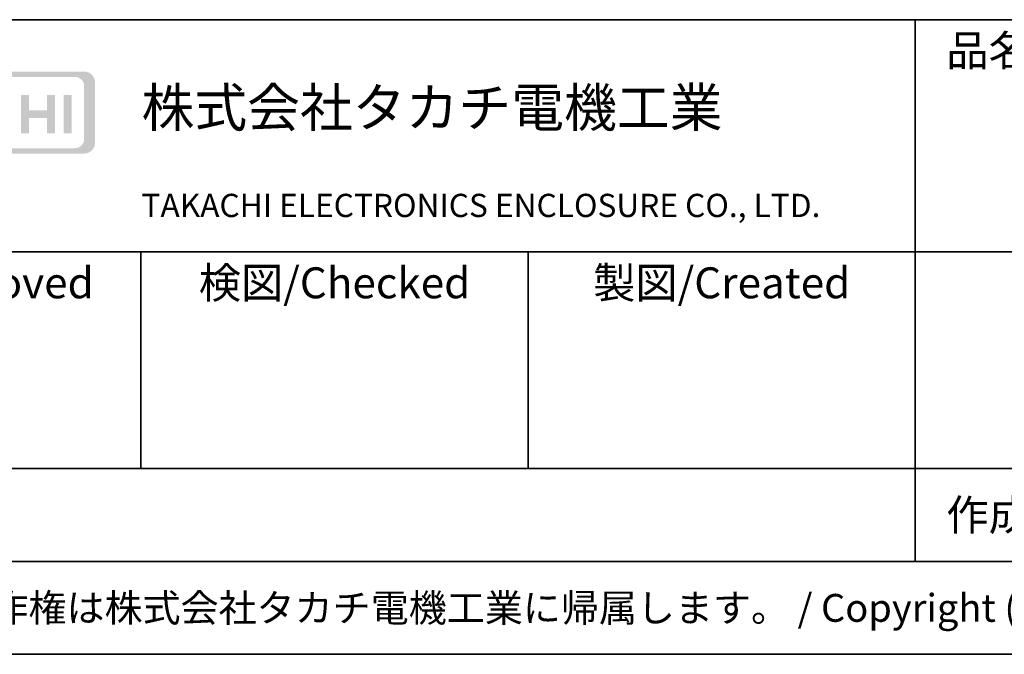
# Model space of a CAD drawing. Units: millimetres. Extents: x 36 to 9285, y 20 to 1706.
# Drawn here: x 604 to 763, y 20 to 123 of the extents above; entities that cross this region are included whole.
import ezdxf
from ezdxf.enums import TextEntityAlignment as Align

# ---------------------------------------------------------------- set-up
doc = ezdxf.new("R2010")
doc.units = ezdxf.units.MM
doc.header["$LTSCALE"] = 2.5
for name, color, linetype, lineweight in [('Border (ISO)', 7, 'Continuous', 35), ('Hatch (ISO)', 1, 'Continuous', 18), ('Title (ISO)', 7, 'Continuous', 35)]:
    doc.layers.add(name, color=color, linetype=linetype, lineweight=lineweight)
doc.styles.add('Note Text (TK)', font='txt')
doc.styles.add('Text Style40', font='txt')
doc.styles.add('Text Style67', font='arial.ttf')

# ---------------------------------------------------------------- blocks, each defined once
blk = doc.blocks.new('Borders tk図枠')
at = {"layer": 'Border (ISO)'}
blk.add_line((14.5, 8), (405.5, 8), dxfattribs=at)
blk = doc.blocks.new('Title Blocks tk表題欄')
at = {"layer": 'Hatch (ISO)'}
h = blk.add_hatch(color=256, dxfattribs=at)
edge = h.paths.add_edge_path(flags=0)
edge.add_arc((95.445, 237.347), 0.596, 270, 360)
edge.add_line((96.041, 237.347), (96.041, 240.759))
edge.add_arc((95.445, 240.759), 0.596, 0, 90)
edge.add_line((95.445, 241.354), (79.007, 241.354))
edge.add_arc((79.007, 240.759), 0.596, 90, 180)
edge.add_line((78.411, 240.759), (78.411, 237.347))
edge.add_arc((79.007, 237.347), 0.596, 180, 270)
edge.add_line((79.007, 236.751), (95.445, 236.751))
edge = h.paths.add_edge_path()
edge.add_line((77.709, 241.003), (77.709, 237.102))
edge.add_arc((78.411, 237.102), 0.702, 180, 270)
edge.add_line((78.411, 236.4), (96.041, 236.4))
edge.add_arc((96.041, 237.102), 0.702, 270, 360)
edge.add_line((96.743, 237.102), (96.743, 241.003))
edge.add_arc((96.041, 241.003), 0.702, 0, 90)
edge.add_line((96.041, 241.705), (78.411, 241.705))
edge.add_arc((78.411, 241.003), 0.702, 90, 180)
for points in [[(91.961, 240.195), (91.961, 237.706), (92.479, 237.706), (92.479, 238.706), (93.638, 238.706), (93.638, 237.706), (94.156, 237.706), (94.156, 240.195), (93.638, 240.195), (93.638, 239.196), (92.479, 239.196), (92.479, 240.195)], [(94.711, 240.195), (94.711, 237.706), (95.234, 237.706), (95.234, 240.195)]]:
    blk.add_hatch(color=256, dxfattribs=at).paths.add_polyline_path(points)
at = {"layer": 'Title (ISO)'}
for p, q in [((74.709, 245.053), (255.709, 245.053)), ((149.709, 245.053), (149.709, 210.053)), ((74.709, 230.053), (230.709, 230.053)), ((99.709, 230.053), (99.709, 216.053)), ((124.709, 230.053), (124.709, 216.053)), ((74.709, 216.053), (230.709, 216.053)), ((255.709, 210.053), (74.709, 210.053)), ((74.709, 204.053), (255.709, 204.053))]:
    blk.add_line(p, q, dxfattribs=at)
at = {"layer": 'Title (ISO)', "color": 1, "char_height": 2, "line_spacing_factor": 1.5, "style": 'Note Text (TK)'}
for s, insert, attachment_point in [('\\fＭＳ Ｐゴシック|b0|i0;{\\H2.0000;品名/Title}', (151.709, 243.053), 4), ('\\fＭＳ Ｐゴシック|b0|i0;{\\H2.0000;承認/Approved}', (87.209, 228.053), 5), ('\\fＭＳ Ｐゴシック|b0|i0;{\\H2.0000;検図/Checked}', (112.209, 228.053), 5), ('\\fＭＳ Ｐゴシック|b0|i0;{\\H2.0000;製図/Created}', (137.209, 228.053), 5), ('\\fＭＳ Ｐゴシック|b0|i0;{\\H2.0000;作成日/Date}', (151.709, 213.053), 4)]:
    blk.add_mtext(s, dxfattribs=dict(at, insert=insert, attachment_point=attachment_point))
at = {"layer": 'Title (ISO)', "color": 7, "attachment_point": 4, "line_spacing_factor": 1.5, "style": 'Note Text (TK)'}
for s, insert, char_height in [('株式会社タカチ電機工業', (99.743, 239.053), 2.5), ('\\fArial|b0|i0;{\\H1.4986;TAKACHI ELECTRONICS ENCLOSURE CO., LTD.}', (99.743, 233.053), 1.4986), ('\\fMS PGothic|b0|i0;{\\H1.8000;本図面の著作権は株式会社タカチ電機工業に帰属します。 / Copyright (C)\xa0 TAKACHI ELECTRONICS ENCLOSURE CO., LTD. All Rights Reserved.}', (77.709, 207.053), 1.8)]:
    blk.add_mtext(s, dxfattribs=dict(at, insert=insert, char_height=char_height))
at = {"layer": 'Title (ISO)', "color": 7}
for tag, p, height, style in [('<品名>_001', (157.524, 236.739), 2.5, 'Note Text (TK)'), ('<Title>_001', (157.709, 231.552), 2, 'Text Style67'), ('<型番>_001', (157.658, 219.993), 3, 'Text Style40'), ('<ページ_No.>_001', (237.949, 212.303), 2.5, 'Note Text (TK)'), ('<総ページ数>_001', (246.793, 212.303), 2.5, 'Note Text (TK)'), ('作成日_001', (175.625, 211.781), 2.5, 'Note Text (TK)')]:
    blk.add_attdef(tag, p, '', height=height, dxfattribs=dict(at, style=style))
at = {"layer": 'Title (ISO)', "color": 7, "style": 'Note Text (TK)'}
for tag, p in [('<尺度>', (243.209, 224.553)), ('<部品サイズ>', (112.209, 213.053))]:
    blk.add_attdef(tag, text='', height=2.5, dxfattribs=at).set_placement(p, align=Align.MIDDLE_CENTER)

msp = doc.modelspace()

# ---------------------------------------------------------------- block references
at = {"xscale": 2.5, "yscale": 2.5, "zscale": 2.5}
for name, p in [('Borders tk図枠', (0, 0)), ('Title Blocks tk表題欄', (374.4779, -490.1318))]:
    msp.add_blockref(name, p, dxfattribs=at)

doc.saveas('drawing.dxf')
